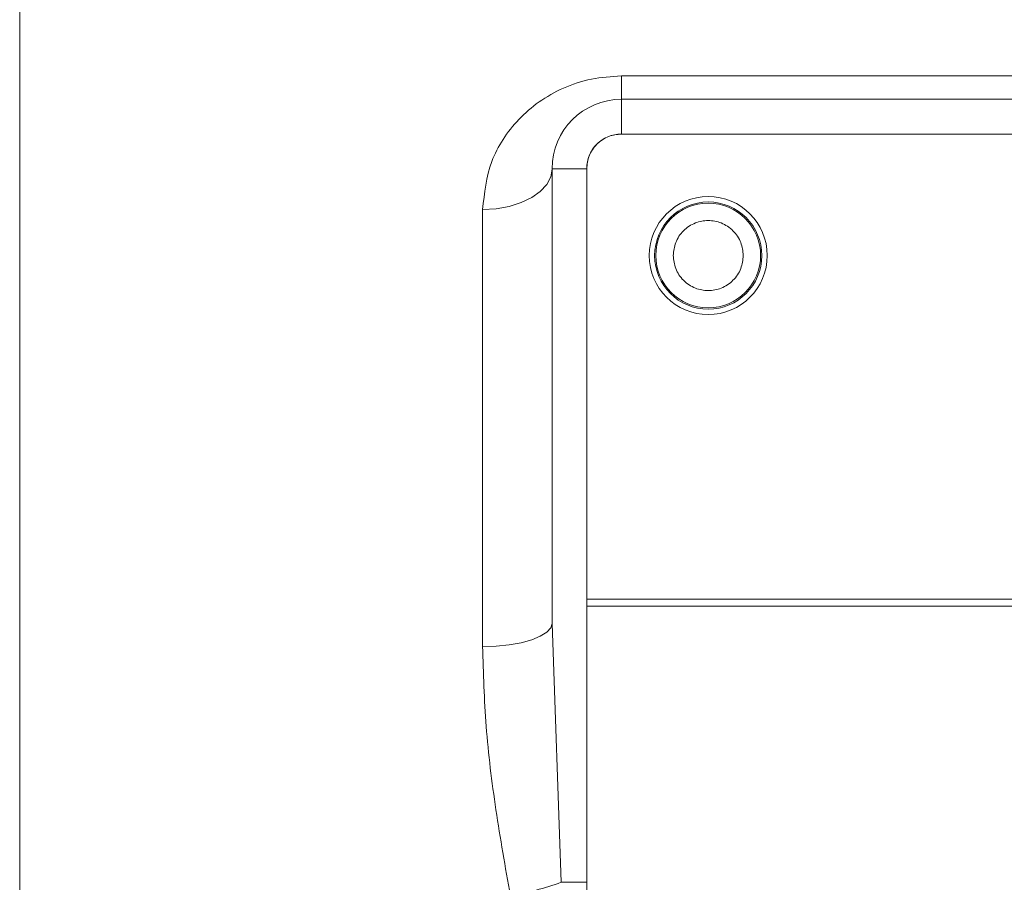
# Model space of a CAD drawing. Units: millimetres. Extents: x 0 to 420, y 0 to 297.
# Drawn here: x 251 to 266, y 119 to 133 of the extents above; entities that cross this region are included whole.
import ezdxf

# ---------------------------------------------------------------- set-up
doc = ezdxf.new("R2010")
doc.units = ezdxf.units.MM
doc.linetypes.add('SLD-Durchgehend', pattern=[0])

msp = doc.modelspace()

# ---------------------------------------------------------------- linework, layer by layer
at = {"color": 8, "linetype": 'SLD-Durchgehend', "lineweight": 0}
for p, q in [((250.53443, 141.66958), (250.53443, 99.21675)), ((260.16439, 132.32129), (300.71994, 132.32129)), ((260.16439, 131.94735), (260.16439, 132.32129)), ((260.16439, 131.94735), (260.16439, 131.3918)), ((259.60883, 130.83624), (259.05327, 130.83624)), ((257.94216, 123.19035), (257.94216, 130.18453)), ((301.2755, 123.94735), (259.60883, 123.94735)), ((259.60883, 123.83624), (301.2755, 123.83624)), ((259.05327, 123.5623), (259.20135, 119.41951)), ((259.20135, 119.41951), (259.60883, 119.41951))]:
    msp.add_line(p, q, dxfattribs=at)
at = {"color": 7, "linetype": 'SLD-Durchgehend', "lineweight": 15}
for p, q in [((260.16439, 131.94735), (300.71994, 131.94735)), ((300.71994, 131.3918), (260.16439, 131.3918)), ((259.05327, 123.5623), (259.05327, 130.83624)), ((259.60883, 130.83624), (259.60883, 123.94735)), ((259.60883, 123.94735), (259.60883, 123.83624)), ((259.60883, 123.83624), (259.60883, 100.3918))]:
    msp.add_line(p, q, dxfattribs=at)
at = {"color": 8, "linetype": 'SLD-Durchgehend', "lineweight": 0, "flags": 128}
for points in [[(259.05327, 130.83624), (259.03192, 130.7091), (258.9687, 130.58684), (258.86602, 130.47417), (258.72784, 130.37541), (258.55946, 130.29437), (258.36737, 130.23414), (258.15893, 130.19706), (257.94216, 130.18453)], [(259.05327, 123.5623), (259.03192, 123.48973), (258.9687, 123.41996), (258.86602, 123.35566), (258.72784, 123.29929), (258.55946, 123.25304), (258.36737, 123.21867), (258.15893, 123.1975), (257.94216, 123.19035)]]:
    msp.add_lwpolyline(points, dxfattribs=at)
at = {"color": 7, "linetype": 'SLD-Durchgehend', "lineweight": 15}
msp.add_circle((261.55327, 129.44735), 0.94444, dxfattribs=at)
at = {"color": 8, "linetype": 'SLD-Durchgehend', "lineweight": 0}
for radius in [0.85766, 0.8381]:
    msp.add_circle((261.55327, 129.44735), radius, dxfattribs=at)
at = {"color": 7, "linetype": 'SLD-Durchgehend', "lineweight": 15}
for radius in [1.11111, 0.55556]:
    msp.add_arc((260.16439, 130.83624), radius, 90, 180, dxfattribs=at)
at = {"color": 8, "linetype": 'SLD-Durchgehend', "lineweight": 0}
msp.add_arc((257.66931, 123.62391), 4.47484, 279.221389, 290.021274, dxfattribs=at)
for points, knots in [([(257.94216, 130.18453), (257.97109, 130.44572), (258.0288, 130.96687), (258.40789, 131.54023), (258.83444, 131.91456), (259.22581, 132.13725), (259.67668, 132.29115), (260.00202, 132.31125), (260.16439, 132.32129)], [0, 0, 0, 0, 0.250143832, 0.49913041, 0.623956667, 0.749496774, 0.874981118, 1, 1, 1, 1]), ([(260.16439, 131.3918), (260.09452, 131.38434), (259.9867, 131.37282), (259.85722, 131.30367), (259.76885, 131.23192), (259.69701, 131.14349), (259.62782, 131.01403), (259.61629, 130.90611), (259.60883, 130.83624)], [0, 0, 0, 0, 0.2394434, 0.36955146, 0.50000081, 0.63010812, 0.76055733, 1, 1, 1, 1]), ([(260.99291, 129.44735), (261.00044, 129.51782), (261.01207, 129.62667), (261.08186, 129.75729), (261.15432, 129.84635), (261.24345, 129.91919), (261.37405, 129.98672), (261.55327, 130.02132), (261.7326, 129.98671), (261.86318, 129.91913), (261.95237, 129.84621), (262.02475, 129.7572), (262.0945, 129.62657), (262.10611, 129.51782), (262.11364, 129.44735)], [0, 0, 0, 0, 0.119721463, 0.184945088, 0.25000018, 0.315224456, 0.380278427, 0.499999421, 0.619721573, 0.684945199, 0.749999918, 0.815224566, 0.880278537, 1, 1, 1, 1]), ([(262.11364, 129.44735), (262.10611, 129.37689), (262.09448, 129.26804), (262.02469, 129.13742), (261.95223, 129.04836), (261.8631, 128.97552), (261.7325, 128.90798), (261.55327, 128.87339), (261.37395, 128.908), (261.24337, 128.97557), (261.15418, 129.04849), (261.0818, 129.13751), (261.01205, 129.26814), (261.00044, 129.37689), (260.99291, 129.44735)], [0, 0, 0, 0, 0.11972134, 0.18494542, 0.25000044, 0.31522465, 0.38027855, 0.50000058, 0.61972145, 0.684945, 0.74999966, 0.81522424, 0.88027866, 1, 1, 1, 1]), ([(258.3864, 119.2069), (258.3055, 119.66502), (258.14561, 120.57047), (257.98066, 121.90156), (257.95485, 122.76566), (257.94216, 123.19035)], [0, 0, 0, 0, 0.34243494, 0.6768099, 1, 1, 1, 1])]:
    msp.add_open_spline(points, degree=3, knots=knots, dxfattribs=at)

doc.saveas('drawing.dxf')
